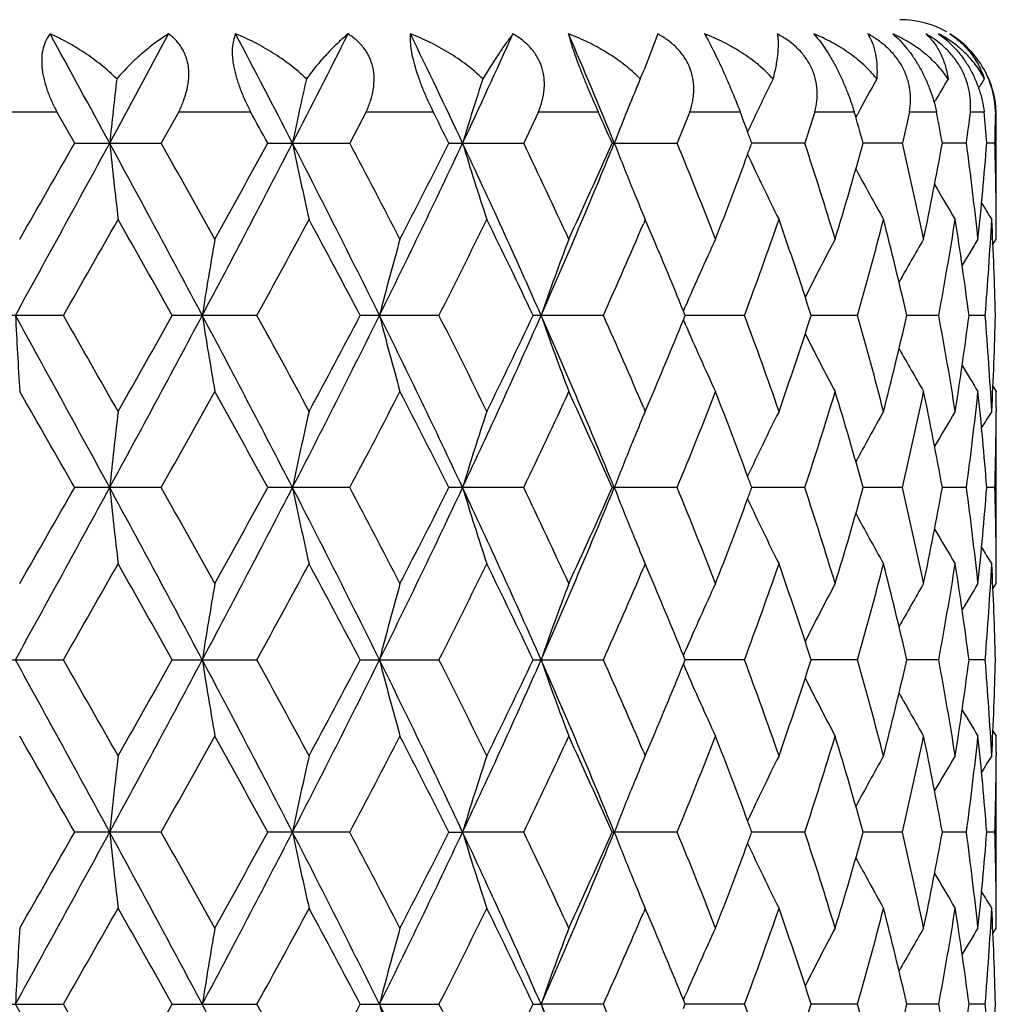
# Model space of a CAD drawing. Units: inches. Extents: x 0 to 11, y 0 to 8.5.
# Drawn here: x 6.1 to 6.2, y 6 to 6.2 of the extents above; entities that cross this region are included whole.
import ezdxf

# ---------------------------------------------------------------- set-up
doc = ezdxf.new("R2010")
doc.units = ezdxf.units.IN
doc.header["$LTSCALE"] = 0.605
doc.header["$MEASUREMENT"] = 0
doc.layers.add('ALL_ASSEMBLY_MEMBERS', color=7, linetype='CONTINUOUS')

msp = doc.modelspace()

# ---------------------------------------------------------------- linework, layer by layer
at = {"layer": 'ALL_ASSEMBLY_MEMBERS', "color": 7, "linetype": 'CONTINUOUS'}
for p, q in [((6.1575855692, 6.1738420302), (6.1554636805, 6.1682634615)), ((6.2006216783, 6.1631657661), (6.2008469889, 6.1635540649)), ((6.0524695928, 6.1617379306), (6.0640224869, 6.1617379306)), ((6.0668217628, 6.1568444206), (6.0640224869, 6.1617379306)), ((6.083031625, 6.1617379306), (6.0802903976, 6.1568444206)), ((6.083031625, 6.1617379306), (6.0941911244, 6.1617379306)), ((6.1122237005, 6.1617379306), (6.1096492837, 6.1568444206)), ((6.1122237005, 6.1617379306), (6.1226097842, 6.1617379306)), ((6.1390517247, 6.1617379306), (6.1367317866, 6.1568444206)), ((6.1390517247, 6.1617379306), (6.1483107096, 6.1617379306)), ((6.1626045594, 6.1617379306), (6.1606168973, 6.1568413825)), ((6.1626045594, 6.1617379306), (6.170418692, 6.1617379306)), ((6.1820748234, 6.1617379306), (6.180488543, 6.1568413825)), ((6.1820748234, 6.1617379306), (6.1881808758, 6.1617379306)), ((6.1884374841, 6.1608404388), (6.1887504937, 6.1614288203)), ((6.1968023557, 6.1617379306), (6.1956714757, 6.1568413825)), ((6.1968023557, 6.1617379306), (6.200992395, 6.1617379306)), ((6.2062856313, 6.1617379306), (6.2084169716, 6.1617379306)), ((6.21030217, 6.1449718194), (6.21030217, 6.1617379306)), ((6.0668217628, 6.1568444206), (6.0802903976, 6.1568444206)), ((6.0968726309, 6.1568444206), (6.1096492837, 6.1568444206)), ((6.1250822064, 6.1568444206), (6.1367317866, 6.1568444206)), ((6.1504911961, 6.1568413825), (6.1606168973, 6.1568413825)), ((6.180488543, 6.1568413825), (6.1722314808, 6.156841347)), ((6.1956714757, 6.1568413825), (6.1895642227, 6.1568413554)), ((6.205648662, 6.1568413825), (6.2018991964, 6.1568413648)), ((6.2100803433, 6.1568413825), (6.2088164887, 6.1568413759)), ((6.1556484778, 6.1449718194), (6.1553592825, 6.1442947414)), ((6.156066038, 6.1439916642), (6.1556484778, 6.1449718194)), ((6.2102960252, 6.1443935568), (6.2102916944, 6.1449770431)), ((6.2097791864, 6.1410684794), (6.21030217, 6.141903829)), ((6.21030217, 6.141903829), (6.21030217, 6.1419083863)), ((6.1615935454, 6.1307109793), (6.1618799257, 6.1313796561)), ((6.1618694389, 6.1300345084), (6.1615935454, 6.1307109793)), ((6.0650673567, 6.1300375465), (6.0514244076, 6.1300375465)), ((6.0951930683, 6.1300375465), (6.0820147369, 6.1300375465)), ((6.1235346827, 6.1300375465), (6.1112697382, 6.1300375465)), ((6.1491284217, 6.1300345084), (6.1381946158, 6.1300345084)), ((6.161593002, 6.1293575707), (6.1618799789, 6.1286890794)), ((6.1615943987, 6.1293579995), (6.1618694389, 6.1300345084)), ((6.171099835, 6.1300345084), (6.1618694465, 6.1300345134)), ((6.1887022542, 6.1300345084), (6.181489636, 6.1300345127)), ((6.2013362541, 6.1300345084), (6.1963869711, 6.1300345118)), ((6.2085716017, 6.1300345084), (6.2060543014, 6.1300345105)), ((6.2097785813, 6.1190002132), (6.21030217, 6.118165266)), ((6.21030217, 6.118165266), (6.21030217, 6.1181607087)), ((6.1553585176, 6.1157740295), (6.1556484778, 6.1150970781)), ((6.1556484778, 6.1150970781), (6.1560659557, 6.1160770481)), ((6.2102960257, 6.1156757243), (6.2102927994, 6.1150918565)), ((6.21030217, 6.0913585179), (6.21030217, 6.1150970781)), ((6.0802903025, 6.1032307061), (6.0668218593, 6.1032307061)), ((6.1096491943, 6.1032307061), (6.0968727231, 6.1032307061)), ((6.1367331582, 6.1032276679), (6.1250838192, 6.1032276679)), ((6.1504912708, 6.1032276679), (6.1508309762, 6.1032277066)), ((6.160616828, 6.1032276679), (6.1508309762, 6.1032277066)), ((6.1804884875, 6.1032276679), (6.1722315438, 6.1032277005)), ((6.1956714358, 6.1032276679), (6.1895642703, 6.1032276928)), ((6.2056486392, 6.1032276679), (6.2018992272, 6.1032276842)), ((6.2100803383, 6.1032276679), (6.2088165017, 6.103227674)), ((6.1556484778, 6.0913585179), (6.1553592169, 6.0906812888)), ((6.156066132, 6.0903781425), (6.1556484778, 6.0913585179)), ((6.2102960254, 6.0907796075), (6.2102916898, 6.0913637416)), ((6.2097792067, 6.0874547119), (6.21030217, 6.0882899974)), ((6.21030217, 6.0882899974), (6.21030217, 6.0882945546)), ((6.161593503, 6.0770974396), (6.1618800612, 6.0777665104)), ((6.1618693735, 6.0764209926), (6.161593503, 6.0770974396)), ((6.0514243147, 6.0764240307), (6.0650674489, 6.0764240307)), ((6.0820146464, 6.0764240307), (6.0951931567, 6.0764240307)), ((6.111271254, 6.0764209926), (6.1235363011, 6.0764209926)), ((6.1381945393, 6.0764209926), (6.1491284936, 6.0764209926)), ((6.1615929126, 6.0757440014), (6.1618798792, 6.0750755259)), ((6.1615943081, 6.0757444317), (6.1618693735, 6.0764209926)), ((6.1710998948, 6.0764209926), (6.1618693811, 6.0764209246)), ((6.1887022999, 6.0764209926), (6.1814895677, 6.0764209388)), ((6.2013362841, 6.0764209926), (6.1963869257, 6.076420954)), ((6.2085716151, 6.0764209926), (6.206054278, 6.0764209713)), ((6.2097785674, 6.0653864915), (6.21030217, 6.0645515346)), ((6.21030217, 6.0645515346), (6.21030217, 6.0645469774)), ((6.1553588106, 6.0621598306), (6.1556484778, 6.0614835427)), ((6.1556484778, 6.0614835427), (6.1560655239, 6.0624625296)), ((6.2102960257, 6.06206204), (6.2102928001, 6.0614783185)), ((6.21030217, 6.0377450458), (6.21030217, 6.0614835427)), ((6.0802901832, 6.0496171292), (6.0668219805, 6.0496171292)), ((6.1096506903, 6.0496140911), (6.0968744992, 6.0496140911)), ((6.1250839258, 6.0496140911), (6.1272178624, 6.0496141615)), ((6.1367330568, 6.0496140911), (6.1272178624, 6.0496141615)), ((6.1606167409, 6.0496140911), (6.1504913646, 6.0496140911)), ((6.1804884178, 6.0496140911), (6.1722316116, 6.0496141504)), ((6.1956713858, 6.0496140911), (6.1895643236, 6.0496141363)), ((6.2056486105, 6.0496140911), (6.201899263, 6.0496141207)), ((6.210080332, 6.0496140911), (6.2088165176, 6.0496141021)), ((6.1556484778, 6.0377450458), (6.1553596917, 6.0370688986)), ((6.1560654279, 6.0367662676), (6.1556484778, 6.0377450458)), ((6.2102960252, 6.0371661363), (6.2102916894, 6.0377502698)), ((6.2097791939, 6.0338413142), (6.21030217, 6.0346766083)), ((6.21030217, 6.0346766083), (6.21030217, 6.0346811653)), ((6.1615933604, 6.0234838194), (6.1618796645, 6.0241523066)), ((6.1618692465, 6.0228073276), (6.1615933604, 6.0234838194)), ((6.0514241344, 6.0228103658), (6.0650676278, 6.0228103658)), ((6.0820161762, 6.0228073276), (6.0951949942, 6.0228073276)), ((6.1112710893, 6.0228073276), (6.1235364592, 6.0228073276)), ((6.1381943909, 6.0228073276), (6.1394365458, 6.0228072838)), ((6.1491286331, 6.0228073276), (6.1394365458, 6.0228072838)), ((6.1615941813, 6.022130755), (6.1618692465, 6.0228073276)), ((6.1711000109, 6.0228073276), (6.1618692541, 6.0228072864)), ((6.1887023886, 6.0228073276), (6.1814894733, 6.0228072948)), ((6.2013363424, 6.0228073276), (6.1963868571, 6.0228073039)), ((6.2085716409, 6.0228073276), (6.2060542387, 6.0228073144))]:
    msp.add_line(p, q, dxfattribs=at)
for centre, radius, start, end in [((6.19530217, 6.1610597826), 0.015, 60.8637393098, 90), ((1.5250784225, 3.6853255477), 5.1754552111, 28.5252609837, 28.7396543748), ((2.8091035332, 7.9299633883), 3.713784069, 331.4814879655, 331.7795188447), ((4.0669299969, 5.1081912748), 2.2882327467, 27.2762253436, 27.756121809), ((4.3803721902, 7.0436269713), 1.935460852, 332.7305000298, 333.2951749222), ((4.8238258745, 5.544057752), 1.4402548678, 25.1804775095, 25.9300040651), ((4.9651457114, 6.7030216453), 1.2840240222, 334.8263105353, 335.6615464391), ((5.1933469636, 5.7655453332), 1.0343539359, 22.2284152317, 23.2495077721), ((6.1954632826, 6.161183701), 0.0147626129, 24.5714128099, 59.0300690683), ((6.1373464943, 6.149477616), 0.0246718966, 44.7594484803, 47.7588615867), ((5.9730997026, 6.244632815), 0.1977091262, 336.8324648983, 337.277315606), ((6.195806098, 6.1613395047), 0.0143855605, 1.5843234599, 24.5748270371), ((6.19530217, 6.1610597826), 0.015, 2.5885720435, 23.7647097105), ((7.3344876352, 6.0231333867), 1.2692822855, 173.4985699065, 173.9530265497), ((6.765150387, 6.0184734149), 0.6786775058, 167.3715057352, 168.235867666), ((6.6064129858, 6.0114094975), 0.5007801473, 161.9166568549, 163.1170995332), ((6.5478780203, 6.0026192752), 0.4259470114, 157.4805734542, 158.7727058137), ((6.5395391016, 6.0060338979), 0.4169361503, 157.3122430292, 157.4751424143), ((6.5225885263, 5.9950105405), 0.3872577846, 153.6576480805, 154.7472150911), ((6.5153351598, 5.9870858625), 0.370206868, 150.9497028983, 151.9050506656), ((6.5138226643, 5.9812124734), 0.362218483, 149.169421924, 149.7746539453), ((6.5141409005, 5.9779554082), 0.3593606835, 148.2886386766, 148.5591098419), ((4.0402072147, 5.0330307992), 2.3436786661, 28.6533001617, 28.789715271), ((4.828175439, 5.5046599135), 1.4516582913, 26.6967685989, 26.9131639908), ((5.2073801517, 5.7397974699), 1.0312051528, 23.8550248979, 24.1528430687), ((5.4196631706, 5.8810022209), 0.8015275365, 20.2637480214, 20.5026596566), ((5.5612403805, 5.9819775754), 0.6522025529, 15.5519941148, 15.9989917993), ((5.649753322, 6.0571245767), 0.5610779531, 10.2371951833, 10.7457207189), ((5.7425213572, 6.219577176), 0.4673571228, 352.2856003928, 352.8909547624), ((5.6964346192, 6.1175192045), 0.513888339, 4.3885005467, 4.9362538774), ((5.710100495, 6.1716838253), 0.5002001068, 358.2996121718, 358.860665294), ((6.5261338867, 5.9933327817), 0.3911800838, 154.7464934239, 155.0076483525), ((5.4319624579, 5.8855589212), 0.7884112962, 20.1261025125, 20.2626640092), ((0.8318882683, 9.0069899177), 5.9653086526, 331.1655451354, 331.4590481789), ((0.1424196671, 9.5430827877), 6.8238662407, 330.1042396491, 330.2488073646), ((3.018500957, 4.4971522276), 3.4756395121, 28.0218728943, 28.5236437019), ((7.3278659132, 6.289839265), 1.2626219705, 186.0463125955, 186.5882251896), ((3.3967771571, 4.6466390819), 3.079279701, 29.0511423986, 29.3695782409), ((3.934715349, 7.2744480283), 2.4373449226, 331.9961036169, 332.7074997897), ((3.8584478009, 7.3804473317), 2.5510291655, 330.9543577245, 331.3374091886), ((4.4425718468, 5.3019327589), 1.865571465, 26.3522154709, 27.2747070553), ((6.7620424751, 6.2945542573), 0.6755000909, 191.7629832425, 192.7933346683), ((4.5859315862, 5.3501146525), 1.7241022418, 27.338656866, 27.8989067481), ((4.7683621435, 6.7962013141), 1.5017529573, 333.6667876635, 334.8024613719), ((4.7550315511, 6.8461014194), 1.5336603302, 332.6671217904, 333.2935483744), ((4.9949328076, 5.6245393752), 1.2511652779, 23.8296969667, 25.1789850862), ((6.60455116, 6.3017015785), 0.4988307977, 196.8815132262, 198.3118095772), ((5.0796296987, 5.6514473256), 1.1717043347, 24.7452118221, 25.5523127804), ((5.1628357467, 6.5609614762), 1.0674490707, 336.1904425952, 337.7539422788), ((5.1680187306, 6.591495696), 1.0743260761, 335.2608759778, 336.1349871989), ((6.549312772, 6.3116237949), 0.4274873168, 201.2276814476, 202.1880188258), ((5.3516385699, 5.8247883779), 0.8744742032, 21.2621438872, 22.3161741782), ((5.431044346, 6.4284721933), 0.7893932087, 339.7367846165, 339.8730869164), ((5.5192404514, 5.9393924977), 0.696084087, 16.9136065077, 18.2032508466), ((5.5530916877, 6.3340501746), 0.6606816265, 343.0923186218, 344.4415571232), ((5.6279127585, 6.0227831264), 0.5833708743, 11.7823076382, 13.2852597835), ((5.6447044061, 6.2575206174), 0.566217541, 348.2178277955, 349.7577659271), ((5.6861979137, 6.0865995276), 0.5241784029, 6.0563569545, 7.7010136807), ((5.6941527364, 6.196362329), 0.5161787417, 353.9438421733, 355.6088822402), ((5.7073754912, 6.1419052585), 0.5029266906, 0.3499540747, 1.7018438919), ((5.4026402193, 6.439067318), 0.8197088984, 338.7447648268, 339.7296474243), ((6.5227193187, 6.3187406195), 0.3874053425, 204.9898020051, 206.6503826214), ((6.5150498914, 6.326441929), 0.3698823242, 207.9911653851, 209.3810638642), ((6.5424824594, 6.3088621125), 0.4201198508, 202.1910559363, 202.3843934916), ((6.51364641, 6.3323643699), 0.3620129831, 210.1766895479, 211.1741078186), ((6.5393117118, 6.3075542588), 0.4166899647, 202.3841422501, 202.96545343), ((6.5138039512, 6.3355166014), 0.3589634029, 211.5841878328, 212.0608433719), ((1.9801801165, 8.468376873), 4.7068178817, 330.211594795, 330.4208913678), ((2.9758223625, 4.386277178), 3.562180693, 29.3090683591, 29.5849709592), ((4.1938118545, 7.1731252669), 2.1687052619, 331.2510593166, 331.7002155642), ((4.4523620361, 5.2558104587), 1.8751660633, 27.78876369, 28.3059092948), ((4.894547758, 6.7520000119), 1.3774055936, 333.1570606104, 333.8513313), ((5.0137982015, 5.5963402602), 1.244627192, 25.3913328109, 26.155085747), ((5.2425486581, 6.5346465), 0.9927727492, 335.9485064026, 336.8466472742), ((5.312935874, 5.7852291611), 0.9162854369, 22.1508287767, 23.050363576), ((5.4521973089, 6.397013779), 0.7668759827, 339.6264831104, 340.8124974021), ((5.4948898973, 5.9077035698), 0.7216995167, 17.942705184, 19.1937245507), ((5.5827015885, 6.3019937452), 0.6299260162, 344.1581363459, 345.565656096), ((5.6050434398, 5.9937018046), 0.6068556284, 12.9825484124, 14.4342322247), ((5.6619309312, 6.2306199717), 0.5487035063, 349.4371036873, 351.0198738212), ((5.6743388828, 6.0612862393), 0.536141303, 7.3672009474, 8.9799406839), ((5.7012396564, 6.1720550961), 0.5090691825, 355.2651921119, 356.9503351322), ((5.7052314958, 6.1181032926), 0.5050715713, 1.353613915, 3.0494296346), ((5.707758376, 6.1419083554), 0.502543794, 3.5272e-06, 0.2833424813), ((6.9430088918, 5.9949511763), 0.8669130973, 170.2403171502, 171.0353772798), ((6.6635048397, 5.9889137738), 0.5670685483, 164.3478439208, 165.5896135956), ((6.5687426577, 5.9808881967), 0.4544757501, 159.2501419563, 160.8421256867), ((6.5313484965, 5.9724000629), 0.4022208228, 155.0757503709, 156.7181484292), ((6.517840659, 5.964046063), 0.3771911389, 151.8661992642, 153.4064501614), ((6.5140776838, 5.9571068121), 0.3652789903, 149.60845339, 150.8163134322), ((6.5137533865, 5.9525200332), 0.3601216161, 148.2719279579, 149.0263432941), ((0.8311590591, 3.2526803042), 5.9661427185, 28.5410217365, 28.8344836709), ((8.5361655564, 6.2618738567), 2.4820703259, 183.0447244387, 183.3191358775), ((1.7418650598, 3.6558748854), 4.9811202528, 29.5846739294, 29.7824460535), ((3.018921637, 7.7626956508), 3.475161397, 331.4763363051, 331.9781757109), ((2.8388309397, 7.9511221309), 3.7194878956, 330.4210585414, 330.685294054), ((3.9345747358, 4.9855495377), 2.4375054784, 27.2926043431, 28.0039536584), ((6.9429253641, 6.2651109978), 0.8668285752, 188.9646388644, 189.7597720843), ((4.1416207792, 5.0585920837), 2.228102347, 28.3055779065, 28.742763117), ((4.4428034604, 6.9580235703), 1.8653111978, 332.7252765126, 333.6478957512), ((4.4124451235, 7.0255238804), 1.9203908054, 331.7003684498, 332.2053384623), ((4.7683134667, 5.4638471236), 1.5018084115, 25.1975402385, 26.3333003136), ((6.6634515697, 6.2711479012), 0.5670136124, 194.4104117871, 195.6522951404), ((4.8718251023, 5.4967530525), 1.4027922597, 26.1546258899, 26.8364746409), ((4.9951044501, 6.6354495056), 1.2509758871, 334.8211479367, 336.1704847246), ((4.994751214, 6.672921006), 1.2657758737, 333.8516240515, 334.6024676294), ((5.1628000663, 5.6990894879), 1.0674890064, 22.2462295892, 23.8096712823), ((6.5687011505, 6.2791666811), 0.4544318983, 199.1579065646, 200.7500358877), ((5.2303939709, 5.7201148382), 1.0060353508, 23.159092592, 24.0454070957), ((5.3031073809, 6.4789282029), 0.9269300334, 336.9549522244, 337.8441737263), ((6.5313142897, 6.2876547074), 0.4021837651, 203.2819537529, 204.924452616), ((5.4443478057, 5.8602342941), 0.7752165295, 19.1937331119, 20.366994937), ((5.4879690385, 6.3546883864), 0.7289994022, 340.8126729611, 342.0511735579), ((5.5777831904, 5.956745941), 0.6350204958, 14.4398695821, 15.8361072736), ((5.6050410819, 6.2663665792), 0.6068577838, 345.5658702326, 347.0175598319), ((5.66191887, 6.029447652), 0.5487156184, 8.980060975, 10.5628084462), ((5.6743339063, 6.1987828239), 0.5361462444, 351.0201248338, 352.6328623263), ((5.7012303898, 6.0880135065), 0.5090784516, 3.049642522, 4.7347682547), ((5.70522441, 6.141965782), 0.5050786565, 356.9505930634, 358.646398517), ((6.5178129719, 6.2960098243), 0.3771604952, 206.593657104, 208.1340146471), ((6.5140581913, 6.3029524177), 0.3652571854, 209.1838344814, 210.3917586724), ((6.5137411219, 6.3075430178), 0.3601080059, 210.973844347, 211.728280326), ((0.5636186082, 2.9584184012), 6.3383823217, 29.7458602596, 29.901501828), ((3.4853873707, 7.5639046198), 2.9777658585, 330.6247884798, 330.954081665), ((3.9234167483, 4.9154149018), 2.4768563259, 28.6570533373, 29.0515777798), ((4.6164912303, 6.893978134), 1.6896159919, 332.0951755423, 332.6668633601), ((4.7808921471, 5.4271559659), 1.5046342404, 26.7004668177, 27.3391104812), ((5.0952425323, 6.6012961604), 1.1544587247, 334.4416341147, 335.2606285432), ((5.1819398951, 5.6748560844), 1.0590533419, 23.8588818368, 24.7456028286), ((5.3609952567, 6.431543095), 0.8643990264, 337.6775103009, 338.7438308534), ((5.4101915887, 5.823862124), 0.8116342738, 20.26560897, 21.2603020158), ((5.5251636057, 6.3188041849), 0.6898724051, 341.7907958911, 343.0920577348), ((5.5584650231, 5.9275819193), 0.6550859915, 15.5527980334, 16.9135669331), ((5.6278865311, 6.2372929148), 0.5833979675, 346.7146630454, 348.2175505087), ((5.6447447197, 6.002555485), 0.5661766459, 10.2422566465, 11.7823110286), ((5.686190394, 6.1734710589), 0.5241860381, 352.2989297356, 353.9435676364), ((5.6941747328, 6.0637084482), 0.5161566905, 4.3911134798, 6.0562297397), ((5.7077699938, 6.1181607402), 0.5025321762, 359.7166718717, 359.9999964111), ((7.327958914, 5.9702257718), 1.2627154972, 173.4118110698, 173.9536766875), ((6.7620913551, 5.9655104499), 0.6755500308, 167.2067342176, 168.236996402), ((6.6045811973, 5.9583591347), 0.4988614241, 161.6879968776, 163.1181893489), ((6.5393350016, 5.9525056394), 0.4167149199, 157.0346567221, 157.6158752005), ((6.5227443388, 5.9413166913), 0.3874329017, 153.3497455905, 155.0101985995), ((6.5150719759, 5.9336155317), 0.3699071791, 150.6190707782, 152.0088598093), ((6.5136661992, 5.9276935692), 0.3620355872, 148.8260295036, 149.8233745385), ((6.5138211634, 5.9245425305), 0.3589831738, 147.9392939435, 148.4159165511), ((5.707380912, 6.1181638867), 0.50292127, 358.2981269633, 359.6500138922), ((6.5425086871, 5.951196575), 0.4201479835, 157.6156237336, 157.8089357506), ((6.549343741, 5.9484329721), 0.4275205651, 157.8119744552, 158.7722838306), ((5.4312494155, 5.8316716274), 0.7891749919, 20.1269376966, 20.2632699593), ((0.8390027918, 8.9494930645), 5.9572033815, 331.1652623702, 331.4591645422), ((0.2120650342, 9.4495563454), 6.7435949437, 330.1032939275, 330.2495837535), ((3.0212183036, 4.4450029719), 3.4725527419, 28.0216084858, 28.5238243716), ((7.3280874271, 6.2362521737), 1.2628450288, 186.0464516149, 186.5882534184), ((3.3846050188, 4.5862143334), 3.0932277355, 29.0519452257, 29.3689479206), ((3.9370256424, 7.2196311134), 2.4347401064, 331.995577961, 332.7077351095), ((3.868259671, 7.3214315167), 2.5398286067, 330.9534298655, 331.3381738987), ((4.4442145407, 5.24915341), 1.8637291231, 26.3515468463, 27.275052307), ((6.7621596678, 6.2409682083), 0.675620409, 191.7632479751, 192.7933877052), ((4.5821607899, 5.2945251822), 1.7283591785, 27.3393139223, 27.8983020857), ((4.7697318711, 6.7419264656), 1.5002346949, 333.6661369528, 334.8029590456), ((4.7585938588, 6.7906672319), 1.5296626967, 332.6663530018, 333.2944213436), ((4.9960957168, 5.5714599555), 1.2498856341, 23.8288364009, 25.1793482307), ((6.6046311705, 6.2481145407), 0.4989145471, 196.8821509328, 198.3121711134), ((5.0779311153, 5.5970342866), 1.1735814865, 24.7459355101, 25.5515879285), ((5.1637696002, 6.506956373), 1.066436588, 336.1894309293, 337.7544158759), ((5.1697070478, 6.5371209922), 1.0724742929, 335.260048013, 336.1356758838), ((6.5493690363, 6.2580354785), 0.4275488646, 201.2281173825, 202.1883935735), ((5.3507393168, 5.7708139136), 0.8754430234, 21.2627972965, 22.3156698944), ((5.4314167524, 6.3747155589), 0.7889944235, 339.7371624841, 339.8735275739), ((5.5187377512, 5.8856188458), 0.6966115392, 16.9141540335, 18.2028324082), ((5.5536075994, 6.2802867481), 0.6601445086, 343.0917185211, 344.442065756), ((5.6239886211, 5.968296438), 0.5873905664, 11.78749513, 13.2801735205), ((5.6449867249, 6.2038521952), 0.5659300235, 348.2174019146, 349.7581346699), ((5.6860604384, 6.0329688679), 0.5243168865, 6.0566006045, 7.7008359062), ((5.6942766919, 6.142737302), 0.5160542968, 353.943626255, 355.6090809398), ((5.7073589236, 6.0882910895), 0.5029432594, 0.3500410953, 1.7018396036), ((5.4036053077, 6.3850895168), 0.818677513, 338.7440190319, 339.7301575176), ((6.5227888912, 6.2651628459), 0.3874834595, 204.9902696994, 206.6504635011), ((6.5151216379, 6.2728695519), 0.3699649206, 207.991592898, 209.3811351951), ((6.5425672333, 6.2552852676), 0.4202121293, 202.1914168602, 202.3846955471), ((6.5137220005, 6.2787972626), 0.3621015701, 210.1770302003, 211.1741703273), ((6.5394084056, 6.2539823115), 0.41679513, 202.3844453586, 202.9655013844), ((6.5138854843, 6.2819547813), 0.3590598283, 211.584389867, 212.0608992837), ((1.9509943372, 8.4313407162), 4.7403829132, 330.2129553556, 330.4207716665), ((2.9870901232, 4.3390687758), 3.5492197855, 29.3079486223, 29.5848610485), ((4.1876220242, 7.1228498871), 2.1757377366, 331.2523896616, 331.7000979722), ((4.4554670255, 5.203873347), 1.8716375283, 27.7875735944, 28.3058038529), ((4.8920956889, 6.6995873308), 1.3801384954, 333.1584638418, 333.8513653512), ((5.0151202772, 5.5433786613), 1.2431532188, 25.3903186238, 26.154828512), ((5.241300721, 6.4815677435), 0.9941303508, 335.9496766193, 336.8465911108), ((5.3136494451, 5.7319220677), 0.9155089449, 22.1499047653, 23.050200343), ((5.4515071431, 6.3436419717), 0.7676071782, 339.62750618, 340.8124042132), ((5.4952465387, 5.8542156561), 0.7213214773, 17.9419419752, 19.1936318307), ((5.582306306, 6.2484830571), 0.6303343997, 344.1589540383, 345.5655795473), ((5.6095084597, 5.9411810494), 0.6022592146, 12.9766753656, 14.4394579248), ((5.6617153573, 6.1770412673), 0.5489218381, 349.4376570972, 351.0198191571), ((5.6744785694, 6.0076947282), 0.5359999273, 7.366783138, 8.9799706344), ((5.70115111, 6.1184467629), 0.5091578678, 355.2654335126, 356.9503069465), ((5.7052522754, 6.0644910896), 0.5050507626, 1.3535207214, 3.0494305885), ((5.7077876792, 6.0882945155), 0.5025144908, 4.4534e-06, 0.2833463309), ((6.9428469954, 5.941359328), 0.8667498174, 170.239935149, 171.0351298073), ((6.6633940679, 5.9353190509), 0.5669543972, 164.3469360266, 165.5889354058), ((6.568664111, 5.9272976841), 0.4543940366, 159.249382648, 160.8416270667), ((6.5313054667, 5.9187998086), 0.4021760788, 155.0749211017, 156.7174048284), ((6.517828165, 5.9104325857), 0.377179954, 151.8653518124, 153.405606931), ((6.5141046103, 5.9034711525), 0.3653132597, 149.6076368336, 150.8153436313), ((6.5138266497, 5.89885519), 0.3602107568, 148.2711549457, 149.0253537605), ((0.832096525, 3.1995681921), 5.9650796199, 28.5410928355, 28.8346068153), ((1.768465077, 3.6174533567), 4.9504877252, 29.583763023, 29.7827585865), ((3.0166554983, 7.7102980139), 3.4777331147, 331.4765639934, 331.9780311985), ((2.8273441169, 7.9039713637), 3.732667881, 330.4218204221, 330.6851225006), ((3.9338816935, 4.9315650924), 2.4382914785, 27.2928014304, 28.0040015472), ((6.9426035137, 6.211444627), 0.8665024596, 188.9645076265, 189.7599494153), ((4.1469615506, 5.0078942694), 2.2220176062, 28.3045958005, 28.7430665241), ((4.4420655119, 6.9047726883), 1.8661361187, 332.7257022581, 333.6479101979), ((4.4094288171, 6.973500346), 1.9238032764, 331.7012057567, 332.2052788779), ((4.7676882391, 5.4099249132), 1.5025056176, 25.1980390662, 26.3331430415), ((6.6632369155, 6.2174766119), 0.5667906971, 194.4104971816, 195.6528854062), ((4.8739175836, 5.4441902179), 1.4004508887, 26.1537764885, 26.8366251496), ((4.9946918564, 6.5820195064), 1.2514274272, 334.8215809785, 336.1704264415), ((4.9934333954, 6.6199371856), 1.2672363349, 333.8523244831, 334.6023020115), ((5.1622657909, 5.6452426956), 1.0680718971, 22.2469582348, 23.8095473378), ((6.5685403028, 6.2254950223), 0.4542609607, 199.1576437331, 200.750391206), ((5.2314502748, 5.6669675187), 1.0048808191, 23.1582976186, 24.0456711891), ((5.3023973728, 6.4256059513), 0.9276973948, 336.9554971598, 337.8440454518), ((6.531183802, 6.2339834072), 0.4020411697, 203.2817388966, 204.9248492938), ((5.4449028784, 5.8068236451), 0.7746256106, 19.1930584868, 20.3672152245), ((5.487584005, 6.301201471), 0.7294046615, 340.8132195369, 342.0510321451), ((5.5780912033, 5.9032178291), 0.6347009116, 14.4393353818, 15.8362767692), ((5.6048202761, 6.2128052545), 0.6070846342, 345.566292764, 347.0174408436), ((5.6592826119, 5.975381332), 0.5513902398, 8.9837746958, 10.5588457455), ((5.674216387, 6.1451853361), 0.5362648281, 351.0203911343, 352.6327737347), ((5.7012578316, 6.0344023466), 0.5090509223, 3.049539863, 4.7347588305), ((5.7051829178, 6.0883536975), 0.5051201671, 356.9506791062, 358.6463473919), ((6.5177018595, 6.2423397878), 0.3770359612, 206.5935426675, 208.1344311708), ((6.5139644599, 6.2492867883), 0.3651500783, 209.1838808874, 210.3921749553), ((6.5136650939, 6.253885283), 0.3600201991, 210.97405894, 211.7286869942), ((0.5740219042, 2.9106913752), 6.3264292904, 29.7463191281, 29.9022540939), ((3.4858406822, 7.5100732663), 2.9772639019, 330.6241602693, 330.9535074963), ((3.9250986308, 4.8626987727), 2.4749501804, 28.6574130953, 29.0523197012), ((4.6166998832, 6.8402686077), 1.6893894392, 332.094672171, 332.6664331741), ((4.781525144, 5.3738484011), 1.5039313375, 26.7008856189, 27.3396940828), ((5.0953355049, 6.5476509999), 1.1543611323, 334.4410552842, 335.2601141485), ((5.1822515063, 5.6213725571), 1.0587158422, 23.8592643542, 24.7462624887), ((5.3610559117, 6.3779131709), 0.8643366273, 337.6769833815, 338.743373546), ((5.4103051496, 5.7702842977), 0.8115154222, 20.266015738, 21.2608468141), ((5.5252076988, 6.26518179), 0.6898276984, 341.7903453925, 343.0916810816), ((5.5585751898, 5.8739959541), 0.654972512, 15.5530536516, 16.9140467897), ((5.6279211061, 6.1836747857), 0.583363223, 346.7143166893, 348.2172799173), ((5.6479553036, 5.9495640873), 0.5629066327, 10.2380431673, 11.7870298143), ((5.6862190475, 6.119855594), 0.5241573616, 352.298714114, 353.9434256015), ((5.6941963255, 6.0100957215), 0.5161351124, 4.3912027663, 6.0563717239), ((5.7077946959, 6.0645470076), 0.5025074741, 359.7166634517, 359.9999965611), ((7.3281350201, 5.9165953207), 1.2628923812, 173.4119653648, 173.9537554167), ((6.7621686541, 5.9118761903), 0.6756277323, 167.2066924375, 168.2368373811), ((6.6046467157, 5.9047276293), 0.4989292707, 161.688401702, 163.1183984338), ((6.53934603, 5.8988908662), 0.4167255572, 157.0350916395, 157.6162844132), ((6.5227826162, 5.8876879312), 0.3874739415, 153.3502722604, 155.0105523101), ((6.5150971746, 5.8799918186), 0.3699341301, 150.6196119531, 152.0093070982), ((6.5136797992, 5.8740758197), 0.3620494048, 148.8265729843, 149.8238894551), ((6.5138216865, 5.8709326533), 0.3589816753, 147.939833086, 148.4164647963), ((5.7074043479, 6.0645501777), 0.5028978343, 358.298062691, 359.6500170701), ((6.5425395139, 5.8975736623), 0.4201800271, 157.6160314188, 157.8093265889), ((6.5494189248, 5.8947921782), 0.4276004338, 157.8123843006, 158.7725238595), ((5.4317460075, 5.7782360445), 0.7886475505, 20.127208452, 20.2636312628), ((0.8390173787, 8.8958698413), 5.9571859638, 331.1652753962, 331.4591793893), ((0.241720552, 9.3790319523), 6.7094567378, 330.1022618786, 330.2492951625), ((3.0222110061, 4.3919378979), 3.4714186472, 28.0212570278, 28.5236944987), ((7.3285878464, 6.182692452), 1.2633483105, 186.0464885721, 186.5880711218), ((3.3723368594, 4.5257009028), 3.1073029896, 29.0532535633, 29.3688824464), ((3.9364283312, 7.1663284345), 2.4354162911, 331.9956712196, 332.7076330905), ((3.8726103842, 7.2654473603), 2.5348769974, 330.9524893165, 331.3379821617), ((4.4449187632, 5.1959068675), 1.8629350549, 26.3510448899, 27.2748395337), ((6.7624079989, 6.1874075715), 0.6758733527, 191.7636271911, 192.7933757591), ((4.5783950585, 5.2389198307), 1.7326191138, 27.3406372765, 27.8981336063), ((4.769194821, 6.6885776599), 1.5008334129, 333.6661693749, 334.8025436502), ((4.76015453, 6.7362763422), 1.5279192723, 332.6653808495, 333.2941613974), ((6.6048202915, 6.1945592524), 0.4991123717, 196.8822478285, 198.3116908728), ((4.9966057709, 5.5180884902), 1.2493211119, 23.8281294478, 25.1792518354), ((5.0762390433, 5.5426129478), 1.1754563846, 24.7471767427, 25.5515379093), ((5.1633376585, 6.4535324267), 1.0669082372, 336.1894732678, 337.7537751361), ((5.1704684216, 6.4831753967), 1.0716437722, 335.2591433849, 336.135442793), ((6.5495131306, 6.2044787288), 0.4277036663, 201.2282243726, 202.1881416906), ((5.3498618572, 5.7168408512), 0.8763911859, 21.263907515, 22.3156316987), ((5.432365913, 6.3207524321), 0.7879830181, 339.7371099963, 339.8736462009), ((5.5182575185, 5.8318476729), 0.6971169033, 16.9150778565, 18.2028090009), ((5.5538565872, 6.2266056009), 0.6598865774, 343.0910597912, 344.4419206436), ((5.6237334442, 5.9146227069), 0.5876526889, 11.7881719132, 13.2801676458), ((5.6451333262, 6.1502129687), 0.5657812352, 348.2169317406, 349.7580517769), ((5.6841343055, 5.9791212305), 0.5262569845, 6.0598355615, 7.6979888934), ((5.6943541952, 6.0891178841), 0.51597659, 353.9433839531, 355.6090688767), ((5.7073710115, 6.0346774473), 0.5029311725, 0.3500696856, 1.7018879608), ((5.4039171104, 6.3313665465), 0.8183471953, 338.7432549537, 339.7297849022), ((6.5229325718, 6.2116164649), 0.3876419689, 204.9902987301, 206.6498007294), ((6.5152610827, 6.2193292474), 0.3701223266, 207.9914693422, 209.3804142029), ((6.5427360818, 6.2017385521), 0.4203936415, 202.191151473, 202.3843438153), ((6.5138612725, 6.2252624562), 0.3622614516, 210.1767132395, 211.1734132497), ((6.539585799, 6.2004391426), 0.4169858939, 202.384094343, 202.9648852886), ((6.5140272971, 6.2284244027), 0.3592241202, 211.5838295278, 212.0601246465), ((1.9683313438, 8.367765789), 4.7203881321, 330.2133511544, 330.4220487013), ((2.9698322773, 4.2757717574), 3.5690085325, 29.3078318262, 29.583266123), ((4.1912788472, 7.0672075808), 2.1715590215, 331.2528663739, 331.7014381398), ((4.4506584847, 5.1477276515), 1.8770718319, 27.7875248263, 28.3041522617), ((4.8934972623, 6.6452541496), 1.3785631912, 333.1588470974, 333.8525446475), ((5.0130103662, 5.4887645361), 1.2454881745, 25.3902815557, 26.153363195), ((5.2421297367, 6.4275784797), 0.9932203601, 335.9499761858, 336.8477875864), ((5.3124813007, 5.677834334), 0.9167695024, 22.1498266748, 23.048998659), ((5.4518625479, 6.2898916496), 0.7672265397, 339.6278366549, 340.8133331863), ((5.4946212411, 5.8003996655), 0.7219785968, 17.9419334554, 19.1924959749), ((5.5824905711, 6.194813917), 0.6301420748, 344.1592353425, 345.5663050128), ((5.6091482953, 5.8874843042), 0.6026287668, 12.9766847058, 14.4385863837), ((5.6617950821, 6.1234106619), 0.5488404162, 349.4378711037, 351.0202867098), ((5.6765176322, 5.954376438), 0.5339397833, 7.3634049308, 8.9828370088), ((5.7011560297, 6.0648315343), 0.5091528616, 355.2655634086, 356.9504748702), ((5.7051913775, 6.01087568), 0.5051116774, 1.3535554095, 3.0492825738), ((5.7078300213, 6.0346811249), 0.5024721486, 4.6002e-06, 0.2833618185), ((8.5350972553, 5.8910286009), 2.481000661, 176.6806923926, 176.9552239501), ((6.9425295949, 5.8877892493), 0.8664274912, 170.2393786828, 171.0348866633), ((6.6632090665, 5.881754229), 0.5667631529, 164.3466176263, 165.5890625582), ((6.5685198947, 5.8737354778), 0.4542410413, 159.24897481, 160.8417899816), ((6.5311788594, 5.8652415528), 0.4020380288, 155.0744425153, 156.7176193203), ((6.5177094315, 5.8568787338), 0.3770471754, 151.8648221079, 153.4056499766), ((6.5139885542, 5.8499216637), 0.3651808235, 149.6070726578, 150.8152365911), ((6.513710058, 5.8453095743), 0.3600759481, 148.2705707935, 149.0250595193), ((0.831730175, 3.1457483433), 5.9654999849, 28.5411183195, 28.8346449419), ((1.7731361425, 3.5665660228), 4.9450795895, 29.5829706591, 29.7822240551), ((2.8289149126, 7.8494172761), 3.7308406204, 330.4224447229, 330.6858752944), ((3.9339556333, 4.8779838501), 2.4382109379, 27.2929214628, 28.0040650072), ((4.1478699219, 4.9548019041), 2.2209706261, 28.3038650456, 28.7424526667), ((4.4097662963, 6.9196835489), 1.9234098671, 331.7017658012, 332.2059416873), ((4.7677497901, 5.3563348171), 1.502439933, 25.1982256565, 26.3333811865), ((6.6631339629, 6.1638376438), 0.5666847642, 194.4106048645, 195.653240815), ((4.8742390691, 5.3907531282), 1.4000844546, 26.1530865731, 26.8361138102), ((4.993559043, 6.5662486841), 1.2670905996, 333.8528553216, 334.6029192441), ((5.1623253207, 5.5916484171), 1.0680095106, 22.2472053849, 23.809889042), ((6.5684605538, 6.1718548866), 0.454177044, 199.157782562, 200.7508454402), ((5.2316299598, 5.6134430323), 1.0046805173, 23.1576152687, 24.0451989139), ((5.4449712601, 5.7532414904), 0.774550646, 19.1925148645, 20.3667875568), ((5.4876015195, 6.2475760186), 0.7293842706, 340.8136363259, 342.0514865875), ((5.5781191459, 5.8496161413), 0.6346708464, 14.4389107403, 15.8359227449), ((5.6048193787, 6.1591881968), 0.6070846763, 345.566617121, 347.0177703588), ((5.6592858915, 5.9217707779), 0.551386503, 8.9835009285, 10.5585892987), ((5.674203701, 6.0915716351), 0.5362773647, 351.0205985728, 352.6329507883), ((5.7002223708, 5.9807192504), 0.5100886067, 3.0511317555, 4.7329303983), ((5.7051609747, 6.0347404917), 0.5051421076, 356.9507509997, 358.6463540904)]:
    msp.add_arc(centre, radius, start, end, dxfattribs=at)
for points, knots in [([(6.0629878926, 6.1738420302), (6.062744935, 6.1735365142), (6.062306451, 6.1728370628), (6.0618665146, 6.1716117224), (6.0616946948, 6.1704571142), (6.0616722569, 6.1694540868), (6.0617173025, 6.1686454119), (6.0618254385, 6.1678079631), (6.0620521509, 6.1666475201), (6.0624794065, 6.1651762232), (6.0631725685, 6.1634336491), (6.0637336093, 6.1622979897), (6.0640348224, 6.1617372387)], [0, 0, 0, 0, 0.0914687041, 0.1916716417, 0.3030234379, 0.3633352817, 0.4265961596, 0.492613843, 0.5610493944, 0.7035003639, 0.8508427976, 1, 1, 1, 1]), ([(6.0733680662, 6.166851698), (6.0725888617, 6.1676150965), (6.0709709674, 6.1690468783), (6.0683932435, 6.1709357616), (6.0657364961, 6.1725440204), (6.0639059727, 6.173443186), (6.0629878926, 6.1738420302)], [0, 0, 0, 0, 0.2601793282, 0.5143357728, 0.7612555026, 1, 1, 1, 1]), ([(6.081446713, 6.1738420302), (6.0807672442, 6.1734324444), (6.0793911837, 6.1725077749), (6.0773688516, 6.1708962885), (6.0753275815, 6.169004445), (6.0740169442, 6.1676002322), (6.0733680662, 6.166851698)], [0, 0, 0, 0, 0.2219767867, 0.4631466401, 0.7228326836, 1, 1, 1, 1]), ([(6.0830208117, 6.1617372387), (6.0833043252, 6.1622940166), (6.0838102769, 6.1634250807), (6.0843506835, 6.1651755482), (6.0845796708, 6.1666541511), (6.0846039078, 6.1678134754), (6.0845238352, 6.1689195339), (6.0842821027, 6.1699851759), (6.0838813951, 6.1709691238), (6.0835119257, 6.1716515189), (6.0830777189, 6.1722823829), (6.0824228185, 6.1730491639), (6.081851011, 6.1735471348), (6.081446713, 6.1738420302)], [0, 0, 0, 0, 0.1400335683, 0.2770362866, 0.4094901035, 0.4737605163, 0.5365720805, 0.6577598375, 0.7165307753, 0.7742959053, 0.8313275059, 0.8878441057, 1, 1, 1, 1]), ([(6.0918738407, 6.1738420302), (6.091727725, 6.1735254429), (6.0914896459, 6.1728033146), (6.0913262793, 6.1715850772), (6.0913487937, 6.1704472785), (6.0914604816, 6.1694513888), (6.0915979363, 6.1686439243), (6.0917858822, 6.1678075143), (6.0921031421, 6.1666487802), (6.0926075252, 6.1651821923), (6.0933430345, 6.1634417336), (6.0939048564, 6.1623009711), (6.0942001249, 6.1617372387)], [0, 0, 0, 0, 0.0824686556, 0.1784131288, 0.2894615376, 0.3506886462, 0.4153505244, 0.4830789842, 0.5533666806, 0.6994132118, 0.8494855382, 1, 1, 1, 1]), ([(6.1028913426, 6.166851698), (6.1020867671, 6.1676205144), (6.100396945, 6.1690619282), (6.0976786278, 6.1709491788), (6.0948359758, 6.1725556297), (6.0928671072, 6.1734464022), (6.0918738407, 6.1738420302)], [0, 0, 0, 0, 0.2544398508, 0.5066906114, 0.7555482402, 1, 1, 1, 1]), ([(6.1093842971, 6.1738420302), (6.108861947, 6.1734230333), (6.107790774, 6.172479621), (6.1061953563, 6.1708685758), (6.1045314453, 6.1689768772), (6.1034415225, 6.1675911082), (6.1028913426, 6.166851698)], [0, 0, 0, 0, 0.2100702275, 0.4472461848, 0.7108718348, 1, 1, 1, 1]), ([(6.1122106656, 6.1617372387), (6.1124714479, 6.1622934786), (6.1129248761, 6.1634259557), (6.1133587904, 6.1651819672), (6.113494679, 6.1669443813), (6.1132955455, 6.1686582683), (6.1128362442, 6.1699970517), (6.1123103142, 6.1709738264), (6.1118432135, 6.1716554749), (6.111310217, 6.1722855121), (6.1105202657, 6.1730542204), (6.1098516386, 6.1735487311), (6.1093842971, 6.1738420302)], [0, 0, 0, 0, 0.1341049197, 0.2654685777, 0.393397434, 0.5178920066, 0.6395282242, 0.6997174317, 0.759666282, 0.8195716236, 0.8795564961, 1, 1, 1, 1]), ([(6.1190887231, 6.1738420302), (6.1190519181, 6.1735137485), (6.1190319104, 6.1727780071), (6.1191417083, 6.1715708017), (6.1194020806, 6.1701686605), (6.1198152155, 6.1686039277), (6.1203689054, 6.1669258069), (6.1210380286, 6.1651907627), (6.1217916889, 6.1634512291), (6.1223358512, 6.1623042696), (6.1226151433, 6.1617372387)], [0, 0, 0, 0, 0.0778039011, 0.1727015138, 0.2850608801, 0.4132858817, 0.5535910387, 0.7010544226, 0.8511270059, 1, 1, 1, 1]), ([(6.1303683679, 6.166851698), (6.1295671992, 6.1676245184), (6.1278653296, 6.1690733637), (6.1250985181, 6.1709595113), (6.1221664784, 6.1725645562), (6.120124316, 6.1734488468), (6.1190887231, 6.1738420302)], [0, 0, 0, 0, 0.2500955052, 0.5008293077, 0.7511262318, 1, 1, 1, 1]), ([(6.1350545218, 6.1738420302), (6.1347122098, 6.1734097996), (6.1339904433, 6.1724450087), (6.1328740776, 6.1708372553), (6.1316421633, 6.1689474792), (6.1308034412, 6.1675817413), (6.1303683679, 6.166851698)], [0, 0, 0, 0, 0.1964296114, 0.429095911, 0.6972291905, 1, 1, 1, 1]), ([(6.1390369122, 6.1617372387), (6.1392666278, 6.1622941358), (6.1396525832, 6.1634306305), (6.1399125573, 6.1649047032), (6.1399605953, 6.1660840684), (6.1398968115, 6.1672476933), (6.1395998323, 6.1686756023), (6.1390046628, 6.1700054162), (6.1383723845, 6.170976687), (6.1378239545, 6.1716575842), (6.1372106442, 6.172286947), (6.1363140874, 6.1730560432), (6.1355705406, 6.1735490945), (6.1350545218, 6.1738420302)], [0, 0, 0, 0, 0.1282509454, 0.2546024316, 0.3171018637, 0.3791943544, 0.5023852059, 0.6252056989, 0.6868590382, 0.7487657244, 0.8110287462, 0.8736748855, 1, 1, 1, 1]), ([(6.1437057757, 6.1738420302), (6.1437858482, 6.1735099499), (6.1439843161, 6.1727742359), (6.1443573012, 6.171572624), (6.1448384964, 6.1701745683), (6.1454203023, 6.1686123229), (6.1460840448, 6.1669354811), (6.1470424988, 6.1646243236), (6.1478001608, 6.1628891373), (6.1483122447, 6.1617372387)], [0, 0, 0, 0, 0.0790390107, 0.1762484306, 0.2910684673, 0.4211004237, 0.5619429319, 0.7083228363, 1, 1, 1, 1]), ([(6.1539322339, 6.1677427665), (6.1532008794, 6.1684074703), (6.1516547636, 6.1696584256), (6.1491529157, 6.1712965247), (6.1464967974, 6.1727051268), (6.144646607, 6.17348932), (6.1437057757, 6.1738420302)], [0, 0, 0, 0, 0.2476335036, 0.4971918399, 0.7482356591, 1, 1, 1, 1]), ([(6.1625884734, 6.1617372387), (6.1627796428, 6.1622960535), (6.1630086004, 6.163155433), (6.163172821, 6.1643237888), (6.1632197149, 6.1652054664), (6.1631861837, 6.1660874505), (6.1630279014, 6.1672558918), (6.1626088331, 6.168687874), (6.1619003784, 6.1700099384), (6.1611830836, 6.1709778873), (6.1605722313, 6.1716582066), (6.1598996099, 6.1722871333), (6.1589284135, 6.173055649), (6.1581340956, 6.1735486555), (6.1575855692, 6.1738420302)], [0, 0, 0, 0, 0.1231182591, 0.1844768583, 0.2457258796, 0.3069217809, 0.3681854745, 0.4912011906, 0.6156419657, 0.678603391, 0.7420397383, 0.805965347, 0.8703270663, 1, 1, 1, 1]), ([(6.1648866999, 6.1738420302), (6.165078094, 6.1735155029), (6.1654828106, 6.172789008), (6.1661076584, 6.1715867614), (6.1667950344, 6.1701880729), (6.16752753, 6.1686250646), (6.1682804216, 6.1669471948), (6.1692691164, 6.1646478223), (6.1699723244, 6.1629013727), (6.1704163509, 6.1617372387)], [0, 0, 0, 0, 0.0852502204, 0.1872680146, 0.3051574963, 0.436253174, 0.576044613, 0.7193643735, 1, 1, 1, 1]), ([(6.1755441028, 6.1668498837), (6.1748360128, 6.167625927), (6.1732920577, 6.1690838737), (6.1707067061, 6.1709713886), (6.1678925935, 6.1725761624), (6.1659043982, 6.1734521323), (6.1648866999, 6.1738420302)], [0, 0, 0, 0, 0.2452254295, 0.4938459033, 0.7456031378, 1, 1, 1, 1]), ([(6.1762050847, 6.1738420302), (6.1762426739, 6.1736354953), (6.1763001149, 6.1731959809), (6.1763364439, 6.1724976465), (6.1763263708, 6.1717280773), (6.1762688582, 6.1708878903), (6.1761628284, 6.1699771394), (6.1759470891, 6.1686171907), (6.1757200118, 6.1675690924), (6.1755441028, 6.1668498837)], [0, 0, 0, 0, 0.0891126602, 0.187872526, 0.2966156922, 0.4156155011, 0.5452082746, 0.685702154, 1, 1, 1, 1]), ([(6.182058012, 6.1617372387), (6.1822041358, 6.1622991207), (6.1823630015, 6.1631617587), (6.1824334762, 6.1643267942), (6.1824108303, 6.1652085503), (6.1823089437, 6.1660904438), (6.1820612392, 6.1672620299), (6.1815359717, 6.1686942405), (6.1807395478, 6.1700109439), (6.1799607094, 6.170977712), (6.1790890387, 6.1718864033), (6.1778583286, 6.1728908472), (6.1767686644, 6.173547609), (6.1762050847, 6.1738420302)], [0, 0, 0, 0, 0.1192018918, 0.1791629043, 0.2394268786, 0.3000594339, 0.3611734311, 0.4849893468, 0.6112064399, 0.6751865147, 0.7396172543, 0.8694483774, 1, 1, 1, 1]), ([(6.1819102094, 6.1738420302), (6.1822000826, 6.1735239135), (6.1827911486, 6.1728111953), (6.1836505642, 6.1716066256), (6.1845239307, 6.1702054939), (6.1853846562, 6.1686400125), (6.1862029068, 6.1669595813), (6.1869523557, 6.1652213518), (6.1876139979, 6.1634782935), (6.1879990869, 6.1623125803), (6.1881747382, 6.1617372387)], [0, 0, 0, 0, 0.0940864587, 0.2021588701, 0.3232693167, 0.4548161973, 0.5925386345, 0.7317163072, 0.8684912105, 1, 1, 1, 1]), ([(6.1917026185, 6.1668498837), (6.1910813417, 6.1676240953), (6.1897034643, 6.1690825979), (6.1873423024, 6.1709730397), (6.1847316962, 6.1725791759), (6.1828683807, 6.1734531639), (6.1819102094, 6.1738420302)], [0, 0, 0, 0, 0.2450518372, 0.4931103894, 0.7447264327, 1, 1, 1, 1]), ([(6.1902817542, 6.1738420302), (6.190557351, 6.1734294848), (6.1909070688, 6.1727384565), (6.1912495686, 6.1717393474), (6.1914599038, 6.1708969055), (6.1916134537, 6.1699842519), (6.1917441258, 6.1686292297), (6.1917411796, 6.1675731121), (6.1917026185, 6.1668498837)], [0, 0, 0, 0, 0.2053464608, 0.3175240944, 0.4369152175, 0.5642573692, 0.700234523, 1, 1, 1, 1]), ([(6.1967853914, 6.1617372387), (6.196881097, 6.1623029787), (6.1969921841, 6.1634624884), (6.1969015741, 6.1649249276), (6.196680731, 6.1660925776), (6.1963523009, 6.1672653844), (6.1957410093, 6.1686948137), (6.1948837378, 6.1700089519), (6.1940686826, 6.1709763969), (6.1931732699, 6.1718827659), (6.1919322592, 6.1728849378), (6.1908422759, 6.1735460051), (6.1902817542, 6.1738420302)], [0, 0, 0, 0, 0.1168259757, 0.2361596394, 0.2969468749, 0.3585193487, 0.4838701587, 0.6117655636, 0.6763813782, 0.741210517, 0.8709349271, 1, 1, 1, 1]), ([(6.194196593, 6.1738420302), (6.1945712036, 6.1735312152), (6.1953233796, 6.1728328308), (6.196390688, 6.1716271827), (6.1974228621, 6.1702238238), (6.1983847013, 6.1686553632), (6.1992422289, 6.1669712506), (6.2001972567, 6.1646861867), (6.2007249347, 6.1629152973), (6.2009826699, 6.1617372387)], [0, 0, 0, 0, 0.103528843, 0.2178529187, 0.3419974184, 0.4735639895, 0.6087526406, 0.7435146696, 1, 1, 1, 1]), ([(6.2027905417, 6.1668498837), (6.2022788633, 6.1676191341), (6.2011188634, 6.1690740847), (6.1990623047, 6.1709699674), (6.1967433631, 6.1725793774), (6.1950642614, 6.1734536292), (6.194196593, 6.1738420302)], [0, 0, 0, 0, 0.2471203858, 0.4951141398, 0.7457245938, 1, 1, 1, 1]), ([(6.1993362167, 6.1738420302), (6.1997862074, 6.173444277), (6.2006278948, 6.1725318781), (6.201636939, 6.1708974499), (6.2023901584, 6.1689791199), (6.2026879267, 6.1675840726), (6.2027905417, 6.1668498837)], [0, 0, 0, 0, 0.2264923635, 0.4645989846, 0.7204305126, 1, 1, 1, 1]), ([(6.2062690917, 6.1617372387), (6.2063104093, 6.1623070149), (6.2063150106, 6.1634733528), (6.2060679832, 6.1652340344), (6.205545033, 6.1669918286), (6.2047407283, 6.1686901995), (6.2036730364, 6.1702680264), (6.2023847085, 6.1716741214), (6.2009310149, 6.1728764491), (6.1998755357, 6.1735437857), (6.1993362167, 6.1738420302)], [0, 0, 0, 0, 0.1162327596, 0.2364153642, 0.3604940135, 0.4879210654, 0.6172580584, 0.74665346, 0.8746075781, 1, 1, 1, 1]), ([(6.2013274554, 6.1738420302), (6.2017726556, 6.1735367316), (6.2026574842, 6.1728509803), (6.2038972012, 6.1716458197), (6.2050545177, 6.1702410767), (6.206086353, 6.1686696263), (6.2069551204, 6.1669811517), (6.2078481434, 6.1646964058), (6.2082571304, 6.1629139068), (6.2084039902, 6.1617372387)], [0, 0, 0, 0, 0.1123118677, 0.2323273372, 0.3590085963, 0.4902124633, 0.6227196016, 0.7532918084, 1, 1, 1, 1]), ([(6.208430289, 6.1668498837), (6.2082369798, 6.1672325116), (6.2078184037, 6.1679770631), (6.2070998657, 6.169030505), (6.2063025403, 6.1700133004), (6.2051434036, 6.1712282493), (6.203519498, 6.1725750073), (6.2020771491, 6.1734531474), (6.2013274554, 6.1738420302)], [0, 0, 0, 0, 0.127016204, 0.2526877174, 0.3773958162, 0.5015535567, 0.7497662062, 1, 1, 1, 1]), ([(6.2030601354, 6.1738420302), (6.203668968, 6.173450774), (6.2048303971, 6.1725615556), (6.2063385966, 6.1709367423), (6.2075799519, 6.1690230114), (6.2081848475, 6.1675979727), (6.208430289, 6.1668498837)], [0, 0, 0, 0, 0.2417363987, 0.4859506268, 0.7370156938, 1, 1, 1, 1])]:
    msp.add_open_spline(points, degree=3, knots=knots, dxfattribs=at)

doc.saveas('drawing.dxf')
